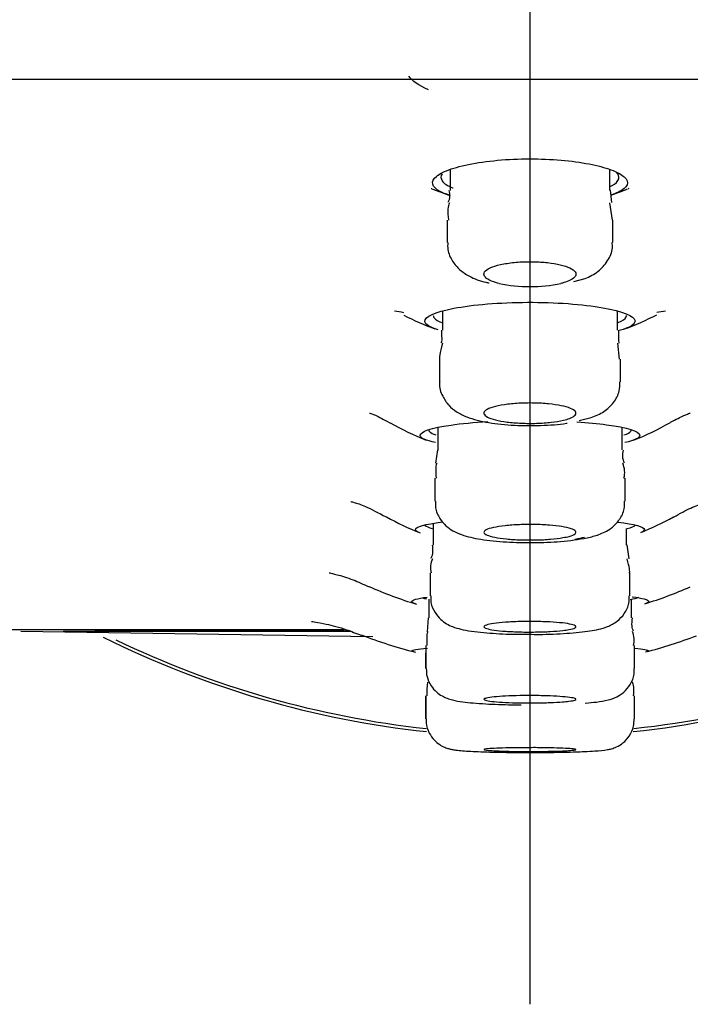
# Model space of a CAD drawing. Units: millimetres. Extents: x -18 to 990, y -18 to 1961.
# Drawn here: x 147 to 158, y 1824 to 1840 of the extents above; entities that cross this region are included whole.
import ezdxf
from ezdxf.lldxf.tags import DXFTag

# ---------------------------------------------------------------- set-up
doc = ezdxf.new("R2010")
doc.units = ezdxf.units.MM
for name, color, linetype in [('$DDT_AUDIT_GENERATED_(BD3)', 7, 'Continuous'), ('$DDT_AUDIT_GENERATED_(BD6)', 7, 'Continuous'), ('$DDT_AUDIT_GENERATED_(C03)', 7, 'Continuous'), ('$DDT_AUDIT_GENERATED_(F00)', 7, 'Continuous'), ('400038038_KONSOL', 7, 'Continuous'), ('Default', 7, 'Continuous')]:
    doc.layers.add(name, color=color, linetype=linetype)
tags = doc.linetypes.add('CENTER2', pattern=[28.575, 19.05, -3.175, 3.175, -3.175]).pattern_tags.tags
tags[10:11] = [DXFTag(74, 4), DXFTag(75, 0), DXFTag(340, '0'), DXFTag(46, 0.0), DXFTag(50, 0.0), DXFTag(44, 0.0), DXFTag(45, 0.0)]
tags[8:9] = [DXFTag(74, 4), DXFTag(75, 0), DXFTag(340, '0'), DXFTag(46, 0.0), DXFTag(50, 0.0), DXFTag(44, 0.0), DXFTag(45, 0.0)]
tags[6:7] = [DXFTag(74, 4), DXFTag(75, 0), DXFTag(340, '0'), DXFTag(46, 0.0), DXFTag(50, 0.0), DXFTag(44, 0.0), DXFTag(45, 0.0)]
tags[4:5] = [DXFTag(74, 4), DXFTag(75, 0), DXFTag(340, '0'), DXFTag(46, 0.0), DXFTag(50, 0.0), DXFTag(44, 0.0), DXFTag(45, 0.0)]

# ---------------------------------------------------------------- blocks, each defined once
blk = doc.blocks.new('SEANNOT_GROUP2')
at = {"layer": 'Default', "color": 7, "linetype": 'CENTER2'}
blk.add_line((155.6, 1864.375), (155.6, 1824.375), dxfattribs=at)
blk = doc.blocks.new('SE')
at = {"layer": '$DDT_AUDIT_GENERATED_(BD3)', "color": 7, "linetype": 'Continuous'}
for start, end in [(244.3615, 263.7763), (276.2333, 296.1616)]:
    blk.add_arc((155.6, 1844.375), 15.6, start, end, dxfattribs=at)
at = {"layer": '$DDT_AUDIT_GENERATED_(BD6)', "color": 7, "linetype": 'Continuous'}
blk.add_line((80.082, 1839.444), (231.118, 1839.444), dxfattribs=at)
at = {"layer": '$DDT_AUDIT_GENERATED_(C03)', "color": 7, "linetype": 'Continuous'}
for p, q in [((154.3, 1837.972), (154.3, 1837.632)), ((156.9, 1837.633), (156.9, 1837.967)), ((156.935, 1837.434), (156.911, 1837.637)), ((156.946, 1837.148), (156.902, 1837.429)), ((154.25, 1837.148), (154.25, 1836.785)), ((156.95, 1836.785), (156.95, 1837.147)), ((156.316, 1836.147), (156.497, 1836.194)), ((154.175, 1835.664), (154.175, 1835.355)), ((157.025, 1835.354), (157.025, 1835.664)), ((157.059, 1834.884), (157.032, 1835.142)), ((154.125, 1834.885), (154.125, 1834.515)), ((157.075, 1834.515), (157.075, 1834.884)), ((156.401, 1833.886), (156.598, 1833.931)), ((154.1, 1833.768), (154.1, 1833.403)), ((157.1, 1833.404), (157.1, 1833.768)), ((154.091, 1833.406), (154.059, 1833.19)), ((154.05, 1832.943), (154.05, 1832.571)), ((157.15, 1832.572), (157.15, 1832.943)), ((154.025, 1832.205), (154.025, 1831.855)), ((157.175, 1831.855), (157.175, 1832.125)), ((157.215, 1831.628), (157.182, 1831.857)), ((153.975, 1831.401), (153.975, 1831.029)), ((157.225, 1831.029), (157.225, 1831.401)), ((153.954, 1830.973), (153.954, 1830.67)), ((157.254, 1830.671), (157.254, 1830.968)), ((153.94, 1830.672), (153.924, 1830.443)), ((153.904, 1830.218), (153.904, 1829.846)), ((157.304, 1829.846), (157.304, 1830.218)), ((153.896, 1830.095), (153.896, 1829.846)), ((153.897, 1829.398), (153.897, 1829.026)), ((153.903, 1829.398), (153.903, 1829.026)), ((157.303, 1829.026), (157.303, 1829.398))]:
    blk.add_line(p, q, dxfattribs=at)
for centre, radius, start, end in [((154.032, 1837.555), 0.264, 333.8452, 16.6266), ((155.6, 1838.519), 2.455, 258.1659, 281.8341), ((158.142, 1835.274), 1.101, 175.8084, 186.6903), ((157.408, 1833.32), 0.302, 164.4197, 204.7376), ((156.784, 1833.037), 0.36, 345.1735, 24.7546), ((153.71, 1831.773), 0.31, 334.8277, 15.1635), ((154.314, 1831.486), 0.334, 153.8341, 194.8475), ((156.947, 1830.304), 0.351, 345.8707, 23.7242), ((154.999, 1829.461), 1.081, 171.5099, 183.3222)]:
    blk.add_arc(centre, radius, start, end, dxfattribs=at)
for points in [[(156.894, 1837.667), (156.898, 1837.656), (156.9, 1837.644), (156.9, 1837.633)], [(154.291, 1837.43), (154.259, 1837.382), (154.253, 1837.288), (154.272, 1837.148)], [(154.157, 1835.354), (154.165, 1835.228), (154.163, 1835.159), (154.15, 1835.147)], [(154.174, 1835.142), (154.134, 1834.978), (154.118, 1834.891), (154.128, 1834.881)], [(154.084, 1833.189), (154.064, 1833.167), (154.059, 1833.085), (154.07, 1832.943)], [(156.338, 1831.952), (156.395, 1831.962), (156.447, 1831.972), (156.49, 1831.984)], [(157.219, 1831.398), (157.233, 1831.42), (157.22, 1831.497), (157.181, 1831.628)], [(157.288, 1830.451), (157.261, 1830.493), (157.255, 1830.566), (157.271, 1830.669)], [(153.934, 1830.442), (153.918, 1830.425), (153.914, 1830.35), (153.922, 1830.218)], [(157.286, 1829.398), (157.299, 1829.513), (157.293, 1829.588), (157.269, 1829.623)]]:
    blk.add_open_spline(points, degree=3, dxfattribs=at)
for points, knots in [([(154.261, 1836.785), (154.259, 1836.742), (154.254, 1836.639), (154.332, 1836.473), (154.46, 1836.327), (154.642, 1836.213), (154.797, 1836.148), (154.917, 1836.129), (154.937, 1836.126)], [0, 0, 0, 0, 0.103682, 0.290347, 0.463902, 0.654634, 0.951285, 1, 1, 1, 1]), ([(156.497, 1836.194), (156.577, 1836.23), (156.704, 1836.293), (156.87, 1836.469), (156.95, 1836.652), (156.942, 1836.752), (156.939, 1836.785)], [0, 0, 0, 0, 0.335305, 0.62937, 0.893212, 1, 1, 1, 1]), ([(155.096, 1836.116), (155.081, 1836.12), (155.066, 1836.123), (155.052, 1836.128), (154.996, 1836.144), (154.949, 1836.163), (154.916, 1836.183), (154.881, 1836.204), (154.86, 1836.227), (154.853, 1836.25), (154.845, 1836.273), (154.853, 1836.297), (154.876, 1836.32), (154.899, 1836.343), (154.937, 1836.365), (154.988, 1836.384), (155.038, 1836.403), (155.101, 1836.421), (155.173, 1836.434), (155.242, 1836.447), (155.322, 1836.457), (155.404, 1836.464), (155.484, 1836.469), (155.569, 1836.472), (155.651, 1836.47), (155.732, 1836.469), (155.813, 1836.463), (155.888, 1836.455), (155.962, 1836.446), (156.033, 1836.435), (156.093, 1836.42), (156.155, 1836.405), (156.208, 1836.388), (156.249, 1836.369), (156.291, 1836.349), (156.321, 1836.327), (156.337, 1836.305), (156.353, 1836.282), (156.354, 1836.258), (156.341, 1836.235), (156.327, 1836.211), (156.298, 1836.188), (156.256, 1836.168), (156.227, 1836.154), (156.192, 1836.141), (156.152, 1836.129), (156.137, 1836.124), (156.121, 1836.12), (156.104, 1836.116)], [0, 0, 0, 0, 0.017022, 0.017022, 0.017022, 0.085897, 0.085897, 0.085897, 0.157154, 0.157154, 0.157154, 0.230309, 0.230309, 0.230309, 0.303976, 0.303976, 0.303976, 0.376424, 0.376424, 0.376424, 0.446467, 0.446467, 0.446467, 0.514101, 0.514101, 0.514101, 0.580416, 0.580416, 0.580416, 0.646976, 0.646976, 0.646976, 0.715166, 0.715166, 0.715166, 0.785722, 0.785722, 0.785722, 0.858435, 0.858435, 0.858435, 0.932125, 0.932125, 0.932125, 0.981033, 0.981033, 0.981033, 1, 1, 1, 1]), ([(154.13, 1834.516), (154.128, 1834.506), (154.115, 1834.43), (154.168, 1834.281), (154.272, 1834.126), (154.415, 1834.012), (154.617, 1833.916), (154.908, 1833.844), (155.334, 1833.8), (155.781, 1833.798), (156.077, 1833.818), (156.201, 1833.839), (156.204, 1833.84)], [0, 0, 0, 0, 0.0099984, 0.0880128, 0.1554261, 0.223985, 0.3081554, 0.4666458, 0.6199088, 0.7618701, 0.9116174, 0.9154509, 0.9154509, 0.9154509, 0.9154509]), ([(156.598, 1833.931), (156.675, 1833.96), (156.793, 1834.011), (156.964, 1834.161), (157.064, 1834.345), (157.066, 1834.46), (157.066, 1834.514)], [0, 0, 0, 0, 0.323857, 0.591409, 0.833963, 1, 1, 1, 1]), ([(156.144, 1833.888), (156.087, 1833.875), (156.019, 1833.864), (155.945, 1833.855), (155.871, 1833.847), (155.789, 1833.841), (155.706, 1833.838), (155.624, 1833.836), (155.539, 1833.836), (155.458, 1833.84), (155.378, 1833.843), (155.299, 1833.85), (155.228, 1833.858), (155.157, 1833.867), (155.092, 1833.879), (155.038, 1833.893), (154.983, 1833.906), (154.938, 1833.922), (154.906, 1833.939), (154.874, 1833.957), (154.855, 1833.975), (154.851, 1833.994), (154.847, 1834.013), (154.857, 1834.032), (154.882, 1834.05), (154.907, 1834.069), (154.947, 1834.086), (154.998, 1834.102), (155.05, 1834.117), (155.114, 1834.13), (155.185, 1834.141), (155.256, 1834.151), (155.335, 1834.159), (155.418, 1834.164), (155.498, 1834.168), (155.583, 1834.17), (155.666, 1834.168), (155.747, 1834.167), (155.829, 1834.162), (155.904, 1834.155), (155.979, 1834.147), (156.049, 1834.137), (156.109, 1834.125), (156.169, 1834.112), (156.221, 1834.097), (156.26, 1834.081), (156.3, 1834.065), (156.328, 1834.047), (156.341, 1834.028), (156.354, 1834.01), (156.353, 1833.99), (156.337, 1833.972), (156.321, 1833.953), (156.29, 1833.935), (156.246, 1833.918), (156.217, 1833.907), (156.183, 1833.897), (156.144, 1833.888)], [0, 0, 0, 0, 0.052884, 0.052884, 0.052884, 0.105821, 0.105821, 0.105821, 0.158028, 0.158028, 0.158028, 0.209854, 0.209854, 0.209854, 0.262093, 0.262093, 0.262093, 0.315364, 0.315364, 0.315364, 0.369873, 0.369873, 0.369873, 0.425312, 0.425312, 0.425312, 0.480936, 0.480936, 0.480936, 0.535875, 0.535875, 0.535875, 0.589567, 0.589567, 0.589567, 0.642039, 0.642039, 0.642039, 0.693868, 0.693868, 0.693868, 0.745876, 0.745876, 0.745876, 0.798783, 0.798783, 0.798783, 0.852939, 0.852939, 0.852939, 0.908175, 0.908175, 0.908175, 0.963834, 0.963834, 0.963834, 1, 1, 1, 1]), ([(154.06, 1832.571), (154.058, 1832.531), (154.054, 1832.436), (154.122, 1832.287), (154.229, 1832.163), (154.355, 1832.076), (154.532, 1832.001), (154.791, 1831.944), (155.197, 1831.901), (155.658, 1831.89), (156.141, 1831.909), (156.384, 1831.948), (156.531, 1831.973)], [0, 0, 0, 0, 0.035766, 0.097853, 0.152005, 0.205394, 0.273371, 0.411956, 0.560163, 0.695053, 0.836559, 1, 1, 1, 1]), ([(156.531, 1831.973), (156.601, 1831.989), (156.726, 1832.022), (156.907, 1832.104), (157.061, 1832.257), (157.143, 1832.423), (157.142, 1832.526), (157.141, 1832.571)], [0, 0, 0, 0, 0.244879, 0.517437, 0.705413, 0.886715, 1, 1, 1, 1]), ([(156.138, 1831.976), (156.08, 1831.966), (156.011, 1831.957), (155.936, 1831.951), (155.861, 1831.944), (155.779, 1831.94), (155.696, 1831.938), (155.614, 1831.937), (155.528, 1831.937), (155.447, 1831.94), (155.366, 1831.943), (155.287, 1831.948), (155.216, 1831.955), (155.145, 1831.962), (155.08, 1831.972), (155.027, 1831.982), (154.973, 1831.993), (154.929, 1832.005), (154.9, 1832.018), (154.869, 1832.032), (154.853, 1832.046), (154.85, 1832.06), (154.848, 1832.074), (154.86, 1832.089), (154.887, 1832.103), (154.913, 1832.116), (154.954, 1832.13), (155.006, 1832.141), (155.058, 1832.152), (155.123, 1832.162), (155.194, 1832.17), (155.265, 1832.178), (155.345, 1832.184), (155.427, 1832.187), (155.508, 1832.19), (155.593, 1832.191), (155.676, 1832.19), (155.759, 1832.188), (155.841, 1832.185), (155.916, 1832.179), (155.991, 1832.173), (156.061, 1832.165), (156.12, 1832.155), (156.18, 1832.145), (156.231, 1832.133), (156.269, 1832.121), (156.307, 1832.108), (156.332, 1832.094), (156.343, 1832.08), (156.355, 1832.066), (156.351, 1832.051), (156.334, 1832.037), (156.316, 1832.023), (156.284, 1832.01), (156.239, 1831.997), (156.21, 1831.99), (156.176, 1831.982), (156.138, 1831.976)], [0, 0, 0, 0, 0.053195, 0.053195, 0.053195, 0.106421, 0.106421, 0.106421, 0.159226, 0.159226, 0.159226, 0.211825, 0.211825, 0.211825, 0.26469, 0.26469, 0.26469, 0.318178, 0.318178, 0.318178, 0.372394, 0.372394, 0.372394, 0.427132, 0.427132, 0.427132, 0.481946, 0.481946, 0.481946, 0.536339, 0.536339, 0.536339, 0.589998, 0.589998, 0.589998, 0.64295, 0.64295, 0.64295, 0.695538, 0.695538, 0.695538, 0.748254, 0.748254, 0.748254, 0.801527, 0.801527, 0.801527, 0.855545, 0.855545, 0.855545, 0.910179, 0.910179, 0.910179, 0.965023, 0.965023, 0.965023, 1, 1, 1, 1]), ([(153.984, 1831.029), (153.982, 1830.988), (153.98, 1830.897), (154.044, 1830.757), (154.14, 1830.642), (154.245, 1830.567), (154.356, 1830.516), (154.532, 1830.466), (154.806, 1830.429), (155.218, 1830.402), (155.462, 1830.402), (155.576, 1830.402)], [0, 0, 0, 0, 0.050554, 0.130459, 0.19829, 0.260594, 0.325969, 0.4236, 0.660614, 0.86457, 1, 1, 1, 1]), ([(155.576, 1830.402), (155.64, 1830.401), (155.843, 1830.398), (156.22, 1830.415), (156.592, 1830.455), (156.807, 1830.495), (157.012, 1830.596), (157.145, 1830.735), (157.218, 1830.888), (157.217, 1830.984), (157.216, 1831.028)], [0, 0, 0, 0, 0.075514, 0.276717, 0.484634, 0.683729, 0.785541, 0.864318, 0.947425, 1, 1, 1, 1]), ([(156.134, 1830.464), (156.075, 1830.457), (156.005, 1830.451), (155.93, 1830.447), (155.855, 1830.443), (155.772, 1830.44), (155.689, 1830.439), (155.606, 1830.437), (155.52, 1830.438), (155.439, 1830.44), (155.357, 1830.442), (155.278, 1830.446), (155.207, 1830.451), (155.136, 1830.456), (155.071, 1830.462), (155.019, 1830.47), (154.966, 1830.477), (154.923, 1830.486), (154.895, 1830.495), (154.866, 1830.504), (154.851, 1830.514), (154.85, 1830.523), (154.849, 1830.533), (154.863, 1830.543), (154.89, 1830.552), (154.918, 1830.561), (154.959, 1830.57), (155.012, 1830.578), (155.064, 1830.586), (155.129, 1830.592), (155.2, 1830.597), (155.271, 1830.603), (155.351, 1830.606), (155.433, 1830.609), (155.515, 1830.611), (155.601, 1830.611), (155.684, 1830.61), (155.767, 1830.609), (155.849, 1830.606), (155.924, 1830.602), (156, 1830.598), (156.07, 1830.592), (156.129, 1830.586), (156.188, 1830.579), (156.238, 1830.571), (156.274, 1830.562), (156.311, 1830.553), (156.335, 1830.544), (156.345, 1830.534), (156.355, 1830.525), (156.35, 1830.515), (156.331, 1830.505), (156.313, 1830.496), (156.279, 1830.486), (156.234, 1830.478), (156.205, 1830.473), (156.172, 1830.468), (156.134, 1830.464)], [0, 0, 0, 0, 0.053457, 0.053457, 0.053457, 0.106928, 0.106928, 0.106928, 0.1602, 0.1602, 0.1602, 0.213378, 0.213378, 0.213378, 0.266692, 0.266692, 0.266692, 0.320312, 0.320312, 0.320312, 0.374276, 0.374276, 0.374276, 0.428474, 0.428474, 0.428474, 0.48269, 0.48269, 0.48269, 0.536698, 0.536698, 0.536698, 0.590364, 0.590364, 0.590364, 0.643708, 0.643708, 0.643708, 0.69689, 0.69689, 0.69689, 0.750139, 0.750139, 0.750139, 0.803652, 0.803652, 0.803652, 0.857514, 0.857514, 0.857514, 0.911659, 0.911659, 0.911659, 0.965895, 0.965895, 0.965895, 1, 1, 1, 1]), ([(153.911, 1829.846), (153.912, 1829.796), (153.914, 1829.703), (153.98, 1829.566), (154.071, 1829.462), (154.167, 1829.395), (154.258, 1829.354), (154.367, 1829.322), (154.536, 1829.294), (154.846, 1829.267), (155.202, 1829.254), (155.406, 1829.251), (155.457, 1829.25)], [0, 0, 0, 0, 0.0400799, 0.0886307, 0.1296669, 0.1667277, 0.2021384, 0.2450925, 0.3347103, 0.4875844, 0.6246478, 0.6687947, 0.6687947, 0.6687947, 0.6687947]), ([(156.501, 1829.28), (156.57, 1829.286), (156.703, 1829.299), (156.849, 1829.323), (156.993, 1829.366), (157.135, 1829.456), (157.241, 1829.582), (157.302, 1829.726), (157.298, 1829.813), (157.296, 1829.846)], [0, 0, 0, 0, 0.188455, 0.42337, 0.582448, 0.68933, 0.806977, 0.93548, 1, 1, 1, 1]), ([(156.132, 1829.301), (156.073, 1829.296), (156.003, 1829.292), (155.927, 1829.289), (155.852, 1829.286), (155.769, 1829.284), (155.686, 1829.283), (155.603, 1829.283), (155.517, 1829.283), (155.435, 1829.285), (155.353, 1829.286), (155.274, 1829.289), (155.203, 1829.292), (155.132, 1829.296), (155.068, 1829.3), (155.015, 1829.305), (154.963, 1829.311), (154.921, 1829.317), (154.893, 1829.323), (154.865, 1829.329), (154.85, 1829.336), (154.85, 1829.343), (154.85, 1829.35), (154.864, 1829.357), (154.892, 1829.363), (154.92, 1829.369), (154.962, 1829.375), (155.014, 1829.381), (155.067, 1829.386), (155.132, 1829.391), (155.203, 1829.394), (155.274, 1829.398), (155.354, 1829.4), (155.436, 1829.402), (155.518, 1829.403), (155.604, 1829.404), (155.687, 1829.403), (155.771, 1829.402), (155.853, 1829.4), (155.928, 1829.397), (156.004, 1829.394), (156.074, 1829.39), (156.132, 1829.385), (156.191, 1829.381), (156.241, 1829.375), (156.277, 1829.369), (156.313, 1829.363), (156.337, 1829.356), (156.346, 1829.35), (156.355, 1829.343), (156.349, 1829.336), (156.33, 1829.329), (156.311, 1829.323), (156.277, 1829.316), (156.232, 1829.311), (156.203, 1829.307), (156.169, 1829.304), (156.132, 1829.301)], [0, 0, 0, 0, 0.053582, 0.053582, 0.053582, 0.107172, 0.107172, 0.107172, 0.160664, 0.160664, 0.160664, 0.214113, 0.214113, 0.214113, 0.26763, 0.26763, 0.26763, 0.321296, 0.321296, 0.321296, 0.37513, 0.37513, 0.37513, 0.429075, 0.429075, 0.429075, 0.483026, 0.483026, 0.483026, 0.536874, 0.536874, 0.536874, 0.590557, 0.590557, 0.590557, 0.644085, 0.644085, 0.644085, 0.697535, 0.697535, 0.697535, 0.751019, 0.751019, 0.751019, 0.804634, 0.804634, 0.804634, 0.858418, 0.858418, 0.858418, 0.912338, 0.912338, 0.912338, 0.966299, 0.966299, 0.966299, 1, 1, 1, 1]), ([(153.911, 1829.025), (153.908, 1829.001), (153.902, 1828.925), (153.95, 1828.798), (154.031, 1828.682), (154.123, 1828.605), (154.208, 1828.56), (154.277, 1828.537), (154.337, 1828.523), (154.438, 1828.508), (154.615, 1828.495), (154.986, 1828.481), (155.45, 1828.475), (155.934, 1828.476), (156.287, 1828.484), (156.439, 1828.49), (156.487, 1828.492)], [0, 0, 0, 0, 0.01962, 0.070194, 0.11067, 0.145274, 0.17493, 0.199695, 0.224806, 0.265769, 0.39751, 0.533253, 0.674834, 0.811533, 0.94776, 1, 1, 1, 1]), ([(156.487, 1828.492), (156.552, 1828.495), (156.698, 1828.503), (156.809, 1828.511), (156.922, 1828.534), (157.015, 1828.567), (157.124, 1828.632), (157.227, 1828.745), (157.295, 1828.888), (157.296, 1828.981), (157.295, 1829.025)], [0, 0, 0, 0, 0.178074, 0.459419, 0.538932, 0.608317, 0.697763, 0.80089, 0.918769, 1, 1, 1, 1]), ([(156.131, 1828.502), (156.072, 1828.5), (156.001, 1828.497), (155.926, 1828.496), (155.85, 1828.494), (155.767, 1828.493), (155.684, 1828.493), (155.6, 1828.493), (155.514, 1828.493), (155.432, 1828.494), (155.351, 1828.494), (155.271, 1828.496), (155.2, 1828.498), (155.129, 1828.5), (155.065, 1828.502), (155.013, 1828.505), (154.961, 1828.507), (154.919, 1828.51), (154.891, 1828.514), (154.864, 1828.517), (154.85, 1828.521), (154.85, 1828.524), (154.85, 1828.527), (154.865, 1828.531), (154.893, 1828.534), (154.921, 1828.538), (154.963, 1828.541), (155.016, 1828.543), (155.069, 1828.546), (155.134, 1828.548), (155.205, 1828.55), (155.276, 1828.552), (155.356, 1828.553), (155.438, 1828.554), (155.52, 1828.555), (155.607, 1828.555), (155.69, 1828.555), (155.773, 1828.554), (155.856, 1828.553), (155.931, 1828.552), (156.006, 1828.55), (156.076, 1828.548), (156.135, 1828.546), (156.194, 1828.543), (156.243, 1828.54), (156.279, 1828.537), (156.314, 1828.534), (156.338, 1828.53), (156.346, 1828.527), (156.355, 1828.524), (156.349, 1828.52), (156.329, 1828.517), (156.31, 1828.513), (156.276, 1828.51), (156.23, 1828.507), (156.202, 1828.505), (156.168, 1828.504), (156.131, 1828.502)], [0, 0, 0, 0, 0.053672, 0.053672, 0.053672, 0.107345, 0.107345, 0.107345, 0.160993, 0.160993, 0.160993, 0.214629, 0.214629, 0.214629, 0.268283, 0.268283, 0.268283, 0.321978, 0.321978, 0.321978, 0.375718, 0.375718, 0.375718, 0.429487, 0.429487, 0.429487, 0.483256, 0.483256, 0.483256, 0.536999, 0.536999, 0.536999, 0.590697, 0.590697, 0.590697, 0.644354, 0.644354, 0.644354, 0.69799, 0.69799, 0.69799, 0.751636, 0.751636, 0.751636, 0.805317, 0.805317, 0.805317, 0.859044, 0.859044, 0.859044, 0.912806, 0.912806, 0.912806, 0.966579, 0.966579, 0.966579, 1, 1, 1, 1])]:
    blk.add_open_spline(points, degree=3, knots=knots, dxfattribs=at)
at = {"layer": '$DDT_AUDIT_GENERATED_(F00)', "color": 7, "linetype": 'Continuous'}
for p, q in [((146.568, 1830.481), (152.575, 1830.481)), ((147.305, 1830.45), (153.04, 1830.365))]:
    blk.add_line(p, q, dxfattribs=at)
for centre, radius, start, end in [((155.598, 1845.165), 7.672, 257.9039, 257.9712), ((155.6, 1841.543), 4.2, 247.7066, 251.9584), ((155.6, 1841.543), 4.2, 288.2456, 292.2322), ((155.598, 1845.165), 7.672, 282.0422, 282.1735), ((155.597, 1847.996), 12.521, 259.8561, 260.5495), ((155.6, 1839.603), 4.5, 242.8123, 249.8714), ((155.6, 1839.603), 4.5, 290.0418, 297.3569), ((155.597, 1847.996), 12.521, 279.5108, 280.1776), ((155.6, 1837.843), 4.6, 240.3138, 248.4405), ((155.6, 1837.843), 4.6, 291.4319, 299.8269), ((155.6, 1836.507), 4.8, 240.85, 248.1091), ((155.6, 1836.507), 4.8, 292.0797, 299.1367), ((155.6, 1837.019), 6.4, 245.8329, 253.2087), ((155.6, 1837.019), 6.4, 287.01, 294.0591), ((155.6, 1837.477), 7.6, 248.8175, 255.7858), ((155.6, 1837.477), 7.6, 284.344, 290.9255)]:
    blk.add_arc(centre, radius, start, end, dxfattribs=at)
for points in [[(153.948, 1839.272), (153.785, 1839.339), (153.675, 1839.415), (153.629, 1839.494)], [(153.851, 1830.996), (153.868, 1830.99), (153.889, 1830.984), (153.914, 1830.979)], [(157.231, 1830.969), (157.297, 1830.98), (157.345, 1830.992), (157.373, 1831.005)]]:
    blk.add_open_spline(points, degree=3, dxfattribs=at)
for points, knots in [([(154.285, 1837.554), (154.227, 1837.573), (154.177, 1837.593), (154.137, 1837.614), (154.068, 1837.651), (154.026, 1837.692), (154.015, 1837.733), (154.004, 1837.775), (154.024, 1837.818), (154.075, 1837.86), (154.125, 1837.902), (154.208, 1837.943), (154.316, 1837.98), (154.423, 1838.016), (154.558, 1838.049), (154.711, 1838.075), (154.859, 1838.101), (155.028, 1838.12), (155.202, 1838.132), (155.372, 1838.143), (155.552, 1838.147), (155.726, 1838.144), (155.898, 1838.14), (156.07, 1838.129), (156.227, 1838.112), (156.386, 1838.094), (156.534, 1838.07), (156.661, 1838.041), (156.791, 1838.012), (156.902, 1837.977), (156.987, 1837.94), (157.074, 1837.902), (157.134, 1837.86), (157.165, 1837.819), (157.196, 1837.777), (157.195, 1837.733), (157.164, 1837.692), (157.132, 1837.651), (157.068, 1837.611), (156.977, 1837.576), (156.959, 1837.569), (156.94, 1837.562), (156.92, 1837.555)], [0.2837924, 0.2837924, 0.2837924, 0.2837924, 0.3149228, 0.3149228, 0.3149228, 0.3692481, 0.3692481, 0.3692481, 0.4246664, 0.4246664, 0.4246664, 0.4805541, 0.4805541, 0.4805541, 0.5359267, 0.5359267, 0.5359267, 0.5898806, 0.5898806, 0.5898806, 0.6421916, 0.6421916, 0.6421916, 0.6935481, 0.6935481, 0.6935481, 0.7451355, 0.7451355, 0.7451355, 0.7979581, 0.7979581, 0.7979581, 0.8523669, 0.8523669, 0.8523669, 0.9079533, 0.9079533, 0.9079533, 0.9638057, 0.9638057, 0.9638057, 0.9746278, 0.9746278, 0.9746278, 0.9746278]), ([(154.167, 1837.901), (154.143, 1837.862), (154.145, 1837.823), (154.171, 1837.786), (154.199, 1837.745), (154.257, 1837.706), (154.34, 1837.671), (154.341, 1837.671), (154.342, 1837.67), (154.343, 1837.67)], [0.5964, 0.5964, 0.5964, 0.5964, 0.6483376, 0.6483376, 0.6483376, 0.7044933, 0.7044933, 0.7044933, 0.7051759, 0.7051759, 0.7051759, 0.7051759]), ([(156.908, 1837.693), (156.916, 1837.697), (156.924, 1837.701), (156.931, 1837.706), (156.996, 1837.742), (157.036, 1837.781), (157.047, 1837.821), (157.057, 1837.857), (157.044, 1837.894), (157.01, 1837.93)], [0.0484454, 0.0484454, 0.0484454, 0.0484454, 0.0547491, 0.0547491, 0.0547491, 0.1094342, 0.1094342, 0.1094342, 0.1581791, 0.1581791, 0.1581791, 0.1581791]), ([(154.103, 1835.362), (153.969, 1835.402), (153.893, 1835.448), (153.878, 1835.573), (154.051, 1835.652), (154.665, 1835.77), (155.11, 1835.807), (156.01, 1835.811), (156.462, 1835.778), (157.113, 1835.664), (157.302, 1835.586), (157.32, 1835.453), (157.229, 1835.397), (157.055, 1835.35)], [0.2974705, 0.2974705, 0.2974705, 0.2974705, 0.375, 0.375, 0.5, 0.5, 0.625, 0.625, 0.75, 0.75, 0.875, 0.875, 0.9677203, 0.9677203, 0.9677203, 0.9677203]), ([(154.025, 1835.594), (154.025, 1835.579), (154.031, 1835.564), (154.044, 1835.55), (154.065, 1835.525), (154.104, 1835.501), (154.16, 1835.478)], [0.62184873, 0.62184873, 0.62184873, 0.62184873, 0.64650656, 0.64650656, 0.64650656, 0.68854098, 0.68854098, 0.68854098, 0.68854098]), ([(157.029, 1835.474), (157.032, 1835.475), (157.035, 1835.476), (157.039, 1835.478), (157.111, 1835.507), (157.156, 1835.538), (157.17, 1835.57), (157.173, 1835.578), (157.175, 1835.586), (157.175, 1835.593)], [0.05182646, 0.05182646, 0.05182646, 0.05182646, 0.05429356, 0.05429356, 0.05429356, 0.10855169, 0.10855169, 0.10855169, 0.12135766, 0.12135766, 0.12135766, 0.12135766]), ([(152.987, 1834.005), (152.987, 1834.005), (152.994, 1834.003), (153.072, 1833.979), (153.22, 1833.899), (153.317, 1833.847)], [0.90204874, 0.90204874, 0.90204874, 0.90204874, 0.914344, 0.95306109, 1, 1, 1, 1]), ([(157.892, 1833.854), (157.98, 1833.9), (158.114, 1833.973), (158.2, 1834.001), (158.212, 1834.004), (158.212, 1834.004)], [0, 0, 0, 0, 0.04341394, 0.07950663, 0.0983399, 0.0983399, 0.0983399, 0.0983399]), ([(154.059, 1833.523), (153.904, 1833.558), (153.816, 1833.597), (153.804, 1833.701), (153.99, 1833.764), (154.481, 1833.834), (154.687, 1833.853), (154.911, 1833.866)], [0.2925951, 0.2925951, 0.2925951, 0.2925951, 0.375, 0.375, 0.5, 0.5, 0.5646607, 0.5646607, 0.5646607, 0.5646607]), ([(156.361, 1833.862), (156.54, 1833.85), (156.705, 1833.834), (157.186, 1833.77), (157.381, 1833.707), (157.394, 1833.603), (157.309, 1833.561), (157.147, 1833.525)], [0.6973584, 0.6973584, 0.6973584, 0.6973584, 0.75, 0.75, 0.875, 0.875, 0.9614805, 0.9614805, 0.9614805, 0.9614805]), ([(153.95, 1833.733), (153.95, 1833.722), (153.956, 1833.711), (153.967, 1833.7), (153.985, 1833.682), (154.019, 1833.665), (154.067, 1833.648)], [0.62294146, 0.62294146, 0.62294146, 0.62294146, 0.6456323, 0.6456323, 0.6456323, 0.68338683, 0.68338683, 0.68338683, 0.68338683]), ([(157.132, 1833.648), (157.191, 1833.668), (157.229, 1833.69), (157.243, 1833.712), (157.248, 1833.719), (157.25, 1833.726), (157.25, 1833.733)], [0.06180695, 0.06180695, 0.06180695, 0.06180695, 0.10808787, 0.10808787, 0.10808787, 0.12256828, 0.12256828, 0.12256828, 0.12256828]), ([(152.68, 1832.565), (152.68, 1832.565), (152.715, 1832.557), (152.927, 1832.49), (153.126, 1832.383), (153.259, 1832.312)], [0.8828153, 0.8828153, 0.8828153, 0.8828153, 0.9173597, 0.9537514, 1, 1, 1, 1]), ([(157.94, 1832.311), (158.047, 1832.37), (158.228, 1832.47), (158.441, 1832.544), (158.51, 1832.563), (158.518, 1832.565), (158.518, 1832.565)], [0, 0, 0, 0, 0.0366778, 0.0738871, 0.1052, 0.1181501, 0.1181501, 0.1181501, 0.1181501]), ([(153.794, 1832.06), (153.757, 1832.075), (153.737, 1832.09), (153.733, 1832.15), (153.893, 1832.196), (154.173, 1832.231)], [0.3368807, 0.3368807, 0.3368807, 0.3368807, 0.375, 0.375, 0.4875649, 0.4875649, 0.4875649, 0.4875649]), ([(157.034, 1832.23), (157.307, 1832.195), (157.46, 1832.152), (157.465, 1832.092), (157.446, 1832.076), (157.407, 1832.06)], [0.7656632, 0.7656632, 0.7656632, 0.7656632, 0.875, 0.875, 0.9155016, 0.9155016, 0.9155016, 0.9155016]), ([(153.884, 1832.179), (153.886, 1832.177), (153.888, 1832.176), (153.89, 1832.174), (153.91, 1832.157), (153.951, 1832.141), (154.009, 1832.126)], [0.64022584, 0.64022584, 0.64022584, 0.64022584, 0.64514057, 0.64514057, 0.64514057, 0.68738367, 0.68738367, 0.68738367, 0.68738367]), ([(157.182, 1832.124), (157.253, 1832.142), (157.298, 1832.16), (157.316, 1832.179), (157.317, 1832.18), (157.317, 1832.181), (157.318, 1832.181)], [0.05847033, 0.05847033, 0.05847033, 0.05847033, 0.10781464, 0.10781464, 0.10781464, 0.10918869, 0.10918869, 0.10918869, 0.10918869]), ([(152.326, 1831.404), (152.326, 1831.404), (152.339, 1831.401), (152.444, 1831.377), (152.692, 1831.307), (152.882, 1831.218), (152.98, 1831.172)], [0.8875836, 0.8875836, 0.8875836, 0.8875836, 0.9031675, 0.9349669, 0.9717601, 1, 1, 1, 1]), ([(153.735, 1830.897), (153.696, 1830.909), (153.675, 1830.921), (153.672, 1830.959), (153.761, 1830.985), (153.923, 1831.008)], [0.3364094, 0.3364094, 0.3364094, 0.3364094, 0.375, 0.375, 0.4573131, 0.4573131, 0.4573131, 0.4573131]), ([(157.263, 1831.014), (157.437, 1830.991), (157.532, 1830.964), (157.536, 1830.925), (157.515, 1830.912), (157.474, 1830.9)], [0.7904354, 0.7904354, 0.7904354, 0.7904354, 0.875, 0.875, 0.915688, 0.915688, 0.915688, 0.915688]), ([(152.039, 1830.612), (152.039, 1830.612), (152.042, 1830.612), (152.089, 1830.606), (152.283, 1830.569), (152.569, 1830.499), (152.764, 1830.419), (152.854, 1830.382)], [0.7704949, 0.7704949, 0.7704949, 0.7704949, 0.7782361, 0.8346979, 0.887241, 0.9557028, 1, 1, 1, 1]), ([(152.677, 1830.448), (152.602, 1830.448), (152.528, 1830.448), (151.463, 1830.448), (150.545, 1830.448), (149.025, 1830.448), (148.409, 1830.448), (147.992, 1830.448)], [0.8703477, 0.8703477, 0.8703477, 0.8703477, 0.875, 0.875, 0.9375, 0.9375, 1, 1, 1, 1]), ([(148.512, 1830.46), (149.433, 1830.46), (150.806, 1830.46), (152.485, 1830.46), (152.569, 1830.46), (152.652, 1830.46)], [0.0263331, 0.0263331, 0.0263331, 0.0263331, 0.125, 0.125, 0.1301204, 0.1301204, 0.1301204, 0.1301204]), ([(153.707, 1830.117), (153.688, 1830.122), (153.678, 1830.127), (153.677, 1830.147), (153.767, 1830.161), (153.93, 1830.174)], [0.3478001, 0.3478001, 0.3478001, 0.3478001, 0.375, 0.375, 0.4575155, 0.4575155, 0.4575155, 0.4575155]), ([(157.305, 1830.173), (157.449, 1830.161), (157.527, 1830.147), (157.529, 1830.129), (157.519, 1830.124), (157.499, 1830.119)], [0.7981475, 0.7981475, 0.7981475, 0.7981475, 0.875, 0.875, 0.9028959, 0.9028959, 0.9028959, 0.9028959])]:
    blk.add_open_spline(points, degree=3, knots=knots, dxfattribs=at)
at = {"layer": '400038038_KONSOL', "color": 7, "linetype": 'Continuous'}
for start, end in [(243.6237, 263.825), (276.1692, 296.527)]:
    blk.add_arc((155.6, 1844.375), 15.65, start, end, dxfattribs=at)

msp = doc.modelspace()

# ---------------------------------------------------------------- block references
at = {"layer": 'Default'}
for name in ['SE', 'SEANNOT_GROUP2']:
    msp.add_blockref(name, (0, 0), dxfattribs=at)

doc.saveas('drawing.dxf')
